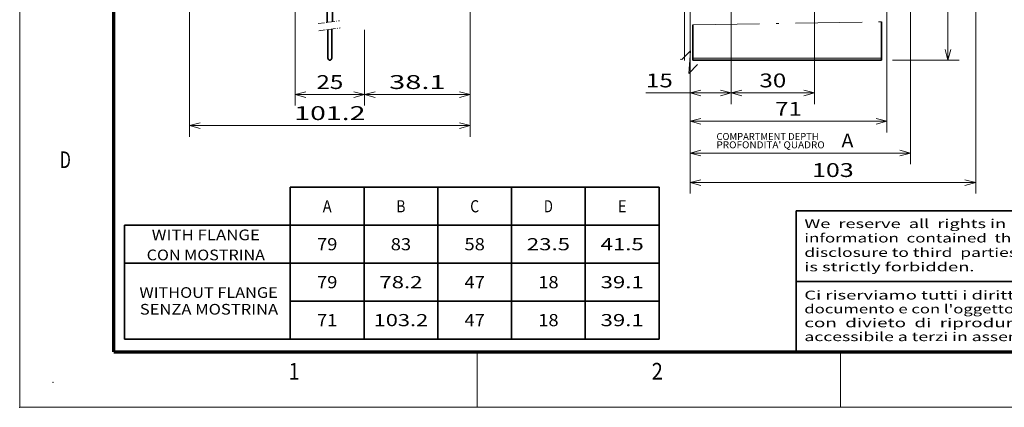
# Model space of a CAD drawing. Extents: x 0 to 420, y 0 to 297.
# Drawn here: x 0 to 178, y 0 to 70 of the extents above; entities that cross this region are included whole.
import ezdxf
from ezdxf.enums import TextEntityAlignment as Align

# ---------------------------------------------------------------- set-up
doc = ezdxf.new("R2010")
doc.units = 0
doc.linetypes.add('DASHDOT', pattern=[18.5, 12, -3, 0.5, -3])
doc.layers.get('0').update_dxf_attribs({"lineweight": 13})
doc.styles.get("Standard").update_dxf_attribs({"font": 'isocp.shx'})
doc.dimstyles.get("Standard").update_dxf_attribs({"dimtxt": 2.5, "dimasz": 2.5, "dimexe": 1.25, "dimexo": 0.625, "dimtad": 1, "dimcen": 2.5, "dimadec": 0, "dimazin": 0, "dimtfac": 1, "dimtmove": 0, "dimatfit": 0, "dimfxl": 1, "dimarcsym": 0})

# ---------------------------------------------------------------- blocks, each defined once
blk = doc.blocks.new('*D56')
at = {"color": 7, "lineweight": 13}
for p, q in [((30.633338, 74.182281), (30.633338, 48.784965)), ((81.233336, 74.182281), (81.233336, 48.784965)), ((30.633338, 50.784965), (81.233336, 50.784965))]:
    blk.add_line(p, q, dxfattribs=at)
for points in [[(32.565188, 51.302604), (30.633338, 50.784965), (32.565188, 50.267333)], [(79.301486, 50.267333), (81.233336, 50.784965), (79.301486, 51.302604)]]:
    blk.add_lwpolyline(points, dxfattribs=at)
blk.add_text('101.2', height=2.5, dxfattribs=at).set_placement((49.511868, 51.784965), (62.354807, 51.784965), align=Align.FIT)
blk = doc.blocks.new('*D57')
at = {"color": 7, "lineweight": 13}
blk.add_line((49.683337, 100.08228), (49.683337, 54.384154), dxfattribs=at)
at = {"color": 7, "lineweight": 13, "ltscale": 0.342267}
blk.add_line((62.183337, 68.074851), (62.183337, 54.384154), dxfattribs=at)
at = {"color": 7, "lineweight": 13, "ltscale": 0.3125}
blk.add_line((49.683337, 56.384154), (62.183337, 56.384154), dxfattribs=at)
at = {"color": 7, "lineweight": 13}
for points in [[(51.615189, 56.901793), (49.683337, 56.384154), (51.615189, 55.866515)], [(60.251486, 55.866515), (62.183337, 56.384154), (60.251486, 56.901793)]]:
    blk.add_lwpolyline(points, dxfattribs=at)
blk.add_text('25', height=2.5, dxfattribs=at).set_placement((53.51475, 57.384154), (58.351925, 57.384154), align=Align.FIT)
blk = doc.blocks.new('*D58')
at = {"color": 7, "lineweight": 13, "ltscale": 0.494953}
blk.add_line((81.233336, 74.182281), (81.233336, 54.384154), dxfattribs=at)
at = {"color": 7, "lineweight": 13, "ltscale": 0.342267}
blk.add_line((62.183337, 68.074851), (62.183337, 54.384154), dxfattribs=at)
at = {"color": 7, "lineweight": 13, "ltscale": 0.47625}
blk.add_line((62.183337, 56.384154), (81.233336, 56.384154), dxfattribs=at)
at = {"color": 7, "lineweight": 13}
for points in [[(64.115189, 56.901793), (62.183337, 56.384154), (64.115189, 55.866515)], [(79.301486, 55.866515), (81.233336, 56.384154), (79.301486, 56.901793)]]:
    blk.add_lwpolyline(points, dxfattribs=at)
blk.add_text('38.1', height=2.5, dxfattribs=at).set_placement((66.621161, 57.384154), (76.795512, 57.384154), align=Align.FIT)
blk = doc.blocks.new('*D71')
at = {"color": 7, "lineweight": 13}
for p, q in [((156.402324, 137.682281), (156.402324, 49.565909)), ((120.879032, 81.825881), (120.879032, 49.565909)), ((120.879032, 51.565909), (156.402324, 51.565909))]:
    blk.add_line(p, q, dxfattribs=at)
for points in [[(122.810884, 52.083549), (120.879032, 51.565909), (122.810884, 51.04827)], [(154.470471, 51.04827), (156.402324, 51.565909), (154.470471, 52.083549)]]:
    blk.add_lwpolyline(points, dxfattribs=at)
blk.add_text('71', height=2.5, dxfattribs=at).set_placement((136.22209, 52.565909), (141.059266, 52.565909), align=Align.FIT)
blk = doc.blocks.new('*D72')
at = {"color": 6, "lineweight": 13}
for p, q in [((160.652324, 101.583989), (160.652324, 43.839286)), ((120.879032, 74.182281), (120.879032, 43.839286)), ((120.879032, 45.839286), (160.652324, 45.839286))]:
    blk.add_line(p, q, dxfattribs=at)
for points in [[(122.810884, 46.356925), (120.879032, 45.839286), (122.810884, 45.321654)], [(158.720471, 45.321654), (160.652324, 45.839286), (158.720471, 46.356925)]]:
    blk.add_lwpolyline(points, dxfattribs=at)
blk.add_text('A', height=2.5, dxfattribs=at).set_placement((148.190767, 46.839286), (150.359355, 46.839286), align=Align.FIT)
blk = doc.blocks.new('*D73')
at = {"color": 7, "lineweight": 13, "ltscale": 0.462583}
blk.add_line((120.879032, 73.182281), (120.879032, 54.678954), dxfattribs=at)
at = {"color": 7, "lineweight": 13, "ltscale": 0.487583}
blk.add_line((128.317939, 74.182281), (128.317939, 54.678954), dxfattribs=at)
at = {"color": 7, "lineweight": 13, "ltscale": 0.384414}
blk.add_line((112.941396, 56.678954), (128.317939, 56.678954), dxfattribs=at)
at = {"color": 7, "lineweight": 13}
for points in [[(122.810884, 57.196593), (120.879032, 56.678954), (122.810884, 56.161315)], [(126.386087, 56.161315), (128.317939, 56.678954), (126.386087, 57.196593)]]:
    blk.add_lwpolyline(points, dxfattribs=at)
blk.add_text('15', height=2.5, dxfattribs=at).set_placement((112.941394, 57.678954), (117.77857, 57.678954), align=Align.FIT)
blk = doc.blocks.new('*D74')
at = {"color": 7, "lineweight": 13, "ltscale": 0.487583}
for p, q in [((128.317939, 74.182281), (128.317939, 54.678954)), ((143.317939, 74.182281), (143.317939, 54.678954))]:
    blk.add_line(p, q, dxfattribs=at)
at = {"color": 7, "lineweight": 13, "ltscale": 0.375}
blk.add_line((128.317939, 56.678954), (143.317939, 56.678954), dxfattribs=at)
at = {"color": 7, "lineweight": 13}
for points in [[(130.249791, 57.196593), (128.317939, 56.678954), (130.249791, 56.161315)], [(141.386087, 56.161315), (143.317939, 56.678954), (141.386087, 57.196593)]]:
    blk.add_lwpolyline(points, dxfattribs=at)
blk.add_text('30', height=2.5, dxfattribs=at).set_placement((133.399351, 57.678954), (138.236527, 57.678954), align=Align.FIT)
blk = doc.blocks.new('*D76')
at = {"color": 7, "lineweight": 13}
for p, q in [((172.402326, 122.932281), (172.402326, 38.521728)), ((120.879032, 74.182281), (120.879032, 38.521728)), ((120.879032, 40.521728), (172.402326, 40.521728))]:
    blk.add_line(p, q, dxfattribs=at)
for points in [[(122.810884, 41.039367), (120.879032, 40.521728), (122.810884, 40.004096)], [(170.470471, 40.004096), (172.402326, 40.521728), (170.470471, 41.039367)]]:
    blk.add_lwpolyline(points, dxfattribs=at)
blk.add_text('103', height=2.5, dxfattribs=at).set_placement((142.887795, 41.521728), (150.393559, 41.521728), align=Align.FIT)
blk = doc.blocks.new('*D78')
at = {"color": 6, "lineweight": 13, "ltscale": 0.31239}
blk.add_line((156.903726, 97.682281), (169.399331, 97.682281), dxfattribs=at)
at = {"color": 6, "lineweight": 13}
blk.add_line((167.399331, 62.582282), (167.399331, 97.682281), dxfattribs=at)
at = {"color": 6, "lineweight": 13, "ltscale": 0.29989}
blk.add_line((157.403726, 62.582282), (169.399331, 62.582282), dxfattribs=at)
at = {"color": 6, "lineweight": 13}
for points in [[(167.91697, 95.750428), (167.399331, 97.682281), (166.881692, 95.750428)], [(166.881692, 64.514132), (167.399331, 62.582282), (167.91697, 64.514132)]]:
    blk.add_lwpolyline(points, dxfattribs=at)
blk.add_text('100', height=2.5, rotation=90.000003, dxfattribs=at).set_placement((166.399331, 76.379401), (166.399331, 83.885161), align=Align.FIT)
blk = doc.blocks.new('BLOCK355')
at = {"color": 7, "lineweight": 13}
blk.add_text('2', height=3, dxfattribs=at).set_placement((113.963371, 5), (115.986626, 5), align=Align.FIT)
blk = doc.blocks.new('BLOCK356')
at = {"color": 7, "lineweight": 13}
blk.add_text('1', height=3, dxfattribs=at).set_placement((48.463371, 5), (50.486626, 5), align=Align.FIT)
blk = doc.blocks.new('BLOCK358')
at = {"color": 7, "lineweight": 13}
blk.add_text('D', height=3, dxfattribs=at).set_placement((7.213372, 43.125), (9.236628, 43.125), align=Align.FIT)
blk = doc.blocks.new('BLOCK367')
at = {"color": 7, "lineweight": 13, "width": 0.85}
for s, p, p2 in [('Ci riserviamo tutti i diritti connessi con il  presente', (141.500244, 19.432701), (218.946732, 19.432701)), ("documento e con l'oggetto o la materia ivi rappresentati", (141.500244, 16.932701), (220.363937, 16.932701)), ('con  divieto  di  riprodurlo,  utilizzarlo  o  renderlo', (141.500244, 14.432701), (218.946732, 14.432701)), ('accessibile a terzi in assenza di previa autorizzazione.', (141.500244, 11.932701), (220.363937, 11.932701))]:
    blk.add_text(s, height=1.6, dxfattribs=at).set_placement(p, p2, align=Align.FIT)
blk = doc.blocks.new('BLOCK368')
at = {"color": 7, "lineweight": 13, "width": 0.85}
for s, p, p2 in [('We  reserve  all  rights in  this  document and in  the', (141.500244, 32.316048), (218.946732, 32.316048)), ('information  contained  therein.  Reproduction, use  or', (141.500244, 29.716047), (218.946732, 29.716047)), ('disclosure to third  parties  without express authority', (141.500244, 27.116047), (218.946732, 27.116047)), ('is strictly forbidden.', (141.500244, 24.516048), (172.178848, 24.516048))]:
    blk.add_text(s, height=1.6, dxfattribs=at).set_placement(p, p2, align=Align.FIT)
blk = doc.blocks.new('BLOCK395')
at = {"color": 7, "lineweight": 35}
for p, q in [((50.041168, 11.817642), (50.041168, 39.182854)), ((50.041168, 39.182854), (116.533218, 39.182854)), ((63.339584, 11.817642), (63.339584, 39.182854)), ((76.637985, 11.817642), (76.637985, 39.182854)), ((89.936401, 11.817642), (89.936401, 39.182854)), ((103.234818, 11.817642), (103.234818, 39.182854)), ((116.533218, 11.817642), (116.533218, 39.182854)), ((20.130295, 11.817642), (20.130295, 32.341553)), ((20.130295, 32.341553), (116.533218, 32.341553)), ((20.130295, 25.500248), (116.533218, 25.500248)), ((50.041168, 18.658945), (116.533218, 18.658945)), ((20.130295, 11.817642), (116.533218, 11.817642))]:
    blk.add_line(p, q, dxfattribs=at)
at = {"color": 7, "lineweight": 13}
for s, height, p, p2 in [('A', 2.187477, (55.881142, 34.668465), (57.499622, 34.668465)), ('B', 2.187477, (69.179543, 34.668465), (70.798019, 34.668465)), ('C', 2.187477, (82.477951, 34.668465), (84.096428, 34.668465)), ('D', 2.187477, (95.776344, 34.668465), (97.394821, 34.668465)), ('E', 2.187477, (109.074768, 34.668465), (110.693245, 34.668465)), ('WITH FLANGE', 1.92498, (25.04225, 29.640366), (44.559097, 29.640366)), ('79', 2.187477, (54.853146, 27.827162), (58.527603, 27.827162)), ('83', 2.187477, (68.15155, 27.827162), (71.826004, 27.827162)), ('58', 2.187477, (81.449951, 27.827162), (85.124405, 27.827162)), ('23.5', 2.187477, (92.692375, 27.827162), (100.478783, 27.827162)), ('41.5', 2.187477, (105.990807, 27.827162), (113.777214, 27.827162)), ('CON MOSTRINA', 1.92498, (24.137619, 26.021637), (45.463726, 26.021637)), ('79', 2.187477, (54.853146, 20.985859), (58.527603, 20.985859)), ('78.2', 2.187477, (66.095581, 20.985859), (73.881989, 20.985859)), ('47', 2.187477, (81.449951, 20.985859), (85.124405, 20.985859)), ('18', 2.187477, (94.748367, 20.985859), (98.422821, 20.985859)), ('39.1', 2.187477, (105.990807, 20.985859), (113.777214, 20.985859)), ('WITHOUT FLANGE', 1.92498, (22.827002, 19.246643), (47.771626, 19.246643)), ('SENZA MOSTRINA', 1.92498, (22.898485, 16.231064), (47.843109, 16.231064)), ('71', 2.187477, (54.853146, 14.144556), (58.527603, 14.144556)), ('103.2', 2.187477, (65.067581, 14.144556), (74.909966, 14.144556)), ('47', 2.187477, (81.449951, 14.144556), (85.124405, 14.144556)), ('18', 2.187477, (94.748367, 14.144556), (98.422821, 14.144556)), ('39.1', 2.187477, (105.990807, 14.144556), (113.777214, 14.144556))]:
    blk.add_text(s, height=height, dxfattribs=at).set_placement(p, p2, align=Align.FIT)
blk = doc.blocks.new('BLOCK407')
at = {"color": 7, "lineweight": 13}
blk.add_text("PROFONDITA' QUADRO", height=2.5, dxfattribs=at).set_placement((-16, -154.469025), (23.034584, -154.469025), align=Align.FIT)
blk = doc.blocks.new('BLOCK408')
at = {"color": 7, "lineweight": 13}
blk.add_text('COMPARTMENT DEPTH', height=2.5, dxfattribs=at).set_placement((-16, -151.469025), (20.865997, -151.469025), align=Align.FIT)

msp = doc.modelspace()

# ---------------------------------------------------------------- linework, layer by layer
at = {"color": 7, "lineweight": 13}
for p, q in [((0, 0), (0, 297)), ((155.4037, 62.9323), (121.4037, 62.9323)), ((0, 0), (420, 0))]:
    msp.add_line(p, q, dxfattribs=at)
at = {"color": 7, "lineweight": 70}
for q in [(17, 287), (410, 10)]:
    msp.add_line((17, 10), q, dxfattribs=at)
at = {"color": 7, "linetype": 'DASHDOT', "lineweight": 13}
for p, q in [((119.9037, 62.5219), (119.9037, 166.254)), ((121.4037, 68.9743), (155.4037, 69.4916))]:
    msp.add_line(p, q, dxfattribs=at)
at = {"color": 7, "lineweight": 35}
for p, q in [((55.2893, 96.5829), (55.4525, 69.3868)), ((56.4149, 69.5148), (56.5773, 96.5829)), ((155.4037, 62.5823), (121.4037, 62.5823)), ((140, 35.4002), (227.12, 35.4002)), ((140, 35.4002), (140, 10)), ((140, 22.7001), (227.12, 22.7001))]:
    msp.add_line(p, q, dxfattribs=at)
at = {"color": 7, "linetype": 'DASHDOT', "lineweight": 13, "ltscale": 0.098104}
for p, q in [((53.8076, 69.168), (57.6975, 69.6853)), ((53.9155, 67.8765), (57.8054, 68.3938))]:
    msp.add_line(p, q, dxfattribs=at)
at = {"color": 7, "lineweight": 35, "ltscale": 0.0366}
msp.add_line((155.4037, 69.4916), (155.4037, 68.0276), dxfattribs=at)
at = {"color": 7, "lineweight": 35, "ltscale": 0.129042}
msp.add_line((55.5503, 68.0939), (55.5812, 62.9323), dxfattribs=at)
at = {"color": 7, "lineweight": 35, "ltscale": 0.131592}
msp.add_line((56.2854, 62.9323), (56.317, 68.1958), dxfattribs=at)
at = {"color": 7, "lineweight": 35, "ltscale": 0.023666}
msp.add_line((121.4037, 68.9743), (121.4037, 68.0276), dxfattribs=at)
at = {"color": 7, "lineweight": 35, "ltscale": 0.022198}
for p, q in [((121.4037, 68.0276), (121.4037, 67.1397)), ((155.4037, 68.0276), (155.4037, 67.1397))]:
    msp.add_line(p, q, dxfattribs=at)
at = {"color": 7, "lineweight": 35, "ltscale": 0.113936}
for p, q in [((121.4037, 67.1397), (121.4037, 62.5823)), ((155.4037, 67.1397), (155.4037, 62.5823))]:
    msp.add_line(p, q, dxfattribs=at)
at = {"color": 7, "lineweight": 35, "ltscale": 0.00875}
for p, q in [((121.4037, 62.9323), (121.4037, 62.5823)), ((155.4037, 62.9323), (155.4037, 62.5823))]:
    msp.add_line(p, q, dxfattribs=at)
at = {"color": 7, "lineweight": 13, "ltscale": 0.25}
for p, q in [((82.5, 0), (82.5, 10)), ((148, 0), (148, 10))]:
    msp.add_line(p, q, dxfattribs=at)
at = {"color": 115, "lineweight": 13}
msp.add_lwpolyline([(119.0878, 62.7825), (119.3817, 62.6886), (120.9428, 64.2896), (120.6784, 60.175), (122.2395, 61.7759)], dxfattribs=at)
at = {"color": 7, "lineweight": 35}
msp.add_arc((55.9333, 62.9344), 0.3521, 180.343771, 359.656229, dxfattribs=at)
at = {"color": 1, "lineweight": 5}
for p in [(6, 4.5), (0, 0)]:
    msp.add_point(p, dxfattribs=at)

# ---------------------------------------------------------------- block references
at = {"lineweight": 0, "xscale": 0.5, "yscale": 0.5, "zscale": 0.5}
for name in ['BLOCK408', 'BLOCK407']:
    msp.add_blockref(name, (133.6537, 123.9323), dxfattribs=at)
at = {"lineweight": 0}
for name, p in [('BLOCK358', (0, 0)), ('BLOCK395', (-1.2384, 0.4821)), ('BLOCK368', (0, 0)), ('BLOCK367', (0, 0)), ('BLOCK356', (0, 0)), ('BLOCK355', (0, 0))]:
    msp.add_blockref(name, p, dxfattribs=at)

# ---------------------------------------------------------------- dimensions: what is measured, and where the dimension line sits
at = {"color": 0, "lineweight": 0}
for base, p1, p2, angle, picture, middle, dimtype in [((156.4023, 51.5659), (120.879, 184.1823), (156.4023, 138.6823), 359.998092, '*D71', (138.6407, 51.5659), 160), ((120.879, 40.5217), (172.4023, 124.9323), (120.879, 76.1823), 179.999046, '*D76', (146.6407, 40.5217), 160), ((62.1833, 56.3842), (49.6833, 102.0823), (62.1833, 70.0749), 359.998092, '*D57', (55.9333, 56.3842), 160), ((30.6333, 50.785), (81.2333, 76.1823), (30.6333, 76.1823), 180, '*D56', (55.9333, 50.785), 161), ((81.2333, 56.3842), (62.1833, 70.0749), (81.2333, 76.1823), 359.998092, '*D58', (71.7083, 56.3842), 160), ((128.3179, 56.679), (120.879, 75.1823), (128.3179, 76.1823), 359.998092, '*D73', (115.36, 56.679), 160), ((128.3179, 56.679), (143.3179, 76.1823), (128.3179, 76.1823), 180, '*D74', (135.8179, 56.679), 161)]:
    dim = msp.add_linear_dim(base=base, p1=p1, p2=p2, angle=angle, dimstyle='STANDARD', override={"dimlfac": 2}, dxfattribs=at)
    dim.commit()
    dim.dimension.update_dxf_attribs({"geometry": picture, "text_midpoint": middle, "dimtype": dimtype, "oblique_angle": 89.999523})
for base, p1, p2, angle, text, picture, middle in [((120.879, 45.8393), (160.6523, 102.584), (120.879, 75.1823), 179.999046, 'A', '*D72', (149.2751, 45.8393)), ((167.3993, 97.6823), (155.4037, 62.5823), (154.9037, 97.6823), 89.999523, '100', '*D78', (167.3993, 80.1323))]:
    dim = msp.add_linear_dim(base=base, p1=p1, p2=p2, angle=angle, text=text, dimstyle='STANDARD', override={"dimlfac": 2}, dxfattribs=at)
    dim.commit()
    dim.dimension.update_dxf_attribs({"geometry": picture, "text_midpoint": middle, "dimtype": 160, "oblique_angle": 89.999523})

doc.saveas('drawing.dxf')
